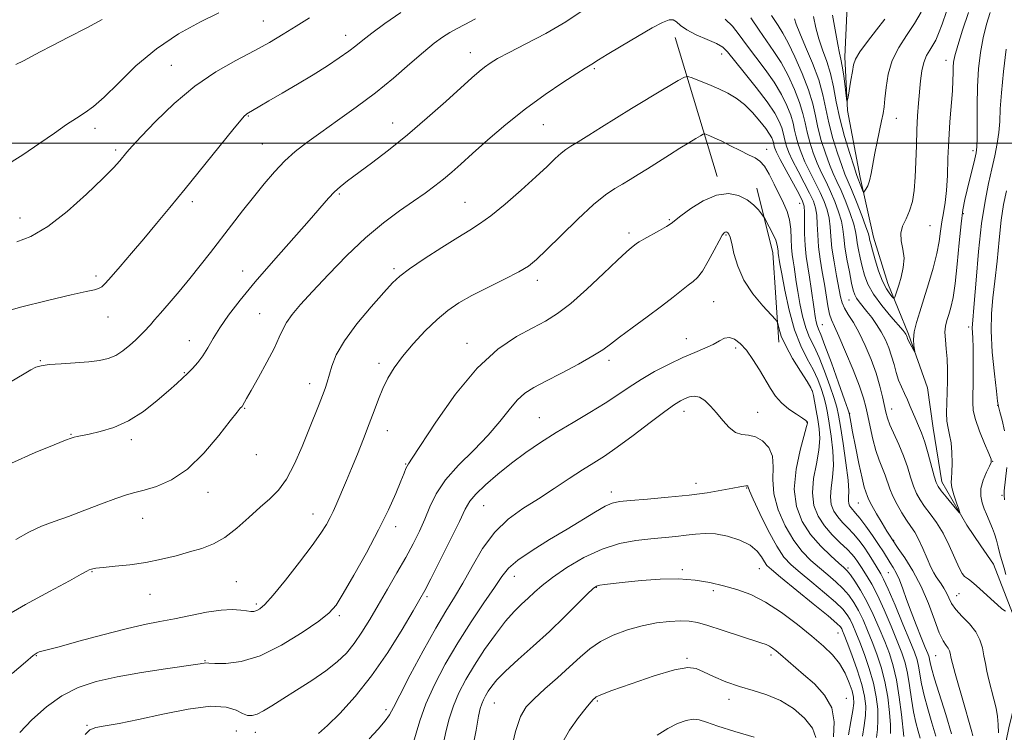
# Model space of a CAD drawing. Extents: x 2114800 to 2117700, y 324800 to 327700.
# Drawn here: x 2117117 to 2117382, y 325342 to 325533 of the extents above; entities that cross this region are included whole.
import ezdxf

# ---------------------------------------------------------------- set-up
doc = ezdxf.new("R2010")
doc.units = 0
doc.header["$MEASUREMENT"] = 0
for name, color, linetype, lineweight in [('DTM HARD BREAKLINE', 7, 'Continuous', 0), ('DTM SPOT ELEVATION', 2, 'Continuous', 13), ('GRID LINE', 7, 'Continuous', 0), ('INDEX CONTOUR', 41, 'Continuous', 13), ('INTERMEDIATE CONTOUR', 44, 'Continuous', 0)]:
    doc.layers.add(name, color=color, linetype=linetype, lineweight=lineweight)

msp = doc.modelspace()

# ---------------------------------------------------------------- linework, layer by layer
at = {"layer": 'DTM HARD BREAKLINE', "extrusion": (-0.03531144921766816, 0.116736966069727, 0.9925349274997749), "elevation": -35794.10722908085, "flags": 128}
msp.add_lwpolyline([(-2120857.216326096, 299345.4043779082), (-2120857.216326096, 299306.0474445926)], dxfattribs=at)
at = {"layer": 'DTM HARD BREAKLINE', "extrusion": (-0.07055103705716802, 0.06158210484620649, 0.995605441695087), "elevation": -128357.4832406759, "flags": 128}
msp.add_lwpolyline([(-1637524.982011515, 1375137.022915586), (-1637541.991014212, 1375119.93752044), (-1637552.214594091, 1375105.201367128)], dxfattribs=at)
at = {"layer": 'DTM HARD BREAKLINE'}
for points in [[(2117375.5, 325391.71, 972.58), (2117371.71, 325397.26, 972.1800000000001), (2117364.98, 325408.91, 971.46), (2117362.67, 325423.33, 971.0600000000001), (2117361.14, 325434.15, 970.4200000000001), (2117356.03, 325448.59, 969.78), (2117350.51, 325462.23, 967.22), (2117346.59, 325474.67, 967.38), (2117343.08, 325490.7, 965.54), (2117339.6, 325508.73, 964.09), (2117338.89, 325523.14, 963.45), (2117339.81, 325542.75, 961.89), (2117346.32, 325558.72, 960.37), (2117358.03, 325575.86, 960.21), (2117369.74, 325590.99, 956.85), (2117375.89, 325604.3, 956.4)], [(2117374.89, 325056.23, 998.57), (2117375.15, 325056.62, 998.52), (2117384.49, 325077.38, 995.83), (2117395.9, 325098.66, 993.98), (2117397.59, 325131.42, 991.28), (2117397.4, 325157.24, 990.01), (2117397.24, 325180.36, 987.08), (2117398.94, 325211.2, 985.89), (2117398.84, 325225.85, 984.35), (2117389.85, 325242.74, 982.77), (2117383.96, 325258.88, 981.5), (2117381.88, 325280.06, 979.38), (2117379.03, 325300.85, 978.1), (2117380.04, 325322.76, 976.1800000000001), (2117380.91, 325332.76, 975.86), (2117382.97, 325342.75, 975.22), (2117385.44, 325352.74, 974.34), (2117385.89, 325361.95, 973.86), (2117383.97, 325373.57, 973.82), (2117378.85, 325386.81, 972.94), (2117375.5, 325391.71, 972.58)]]:
    msp.add_polyline3d(points, dxfattribs=at)
at = {"layer": 'DTM SPOT ELEVATION'}
for p in [(2117182.67, 325532.78, 967.1), (2117204.78, 325528.96, 969.4), (2117238.28, 325524.33, 973.3000000000001), (2117305.85, 325523.97, 976.6), (2117366.09, 325522.24, 969.4), (2117157.96, 325520.9, 967.1), (2117271.62, 325519.99, 976.2), (2117178.66, 325507.24, 970.1), (2117352.79, 325506.65, 966.74), (2117137.43, 325503.93, 966.5), (2117217.47, 325505.39, 973.3000000000001), (2117257.96, 325504.94, 976.9), (2117182.41, 325499.71, 971.1), (2117143, 325498.15, 967.7), (2117317.92, 325498.3, 979.4), (2117373.38, 325497.96, 971.6), (2117203.12, 325486.34, 974.2), (2117163.63, 325484.24, 970.4), (2117236.92, 325484.1, 977.1), (2117326.82, 325483.77, 978.8000000000001), (2117370.73, 325480.97, 972.2), (2117117.3, 325479.81, 967.3000000000001), (2117291.78, 325479.42, 981.83), (2117361.81, 325477.77, 968.9), (2117280.91, 325475.8, 981.6), (2117306.96, 325475.32, 984.15), (2117137.7, 325464.27, 969.6), (2117177.1, 325465.58, 973.3000000000001), (2117217.8, 325466.26, 977.7), (2117256.35, 325463.08, 980.5), (2117303.65, 325457.33, 984.91), (2117340.02, 325457.81, 972.9), (2117181.68, 325454.09, 975.1), (2117140.97, 325453.26, 970.8000000000001), (2117332.87, 325451.16, 977.1), (2117372.17, 325450.54, 973.6), (2117162.82, 325446.85, 973.3000000000001), (2117237.39, 325446.16, 981.4), (2117296.38, 325447.37, 985.23), (2117309.57, 325444.88, 986.51), (2117122.77, 325441.47, 971.9), (2117213.8, 325440.77, 979.6), (2117275.57, 325441.58, 984.4), (2117161.49, 325438.25, 973.9), (2117195.17, 325435.27, 977.4), (2117330.11, 325433.48, 984.1), (2117177.7, 325428.69, 976.1), (2117295.73, 325427.83, 988.6), (2117315.47, 325427.63, 987.23), (2117340.27, 325427.31, 977.9), (2117351.48, 325428.53, 973.3000000000001), (2117379.98, 325429.49, 975.95), (2117256.85, 325426.12, 985.1), (2117328.76, 325424.87, 986.1), (2117131.04, 325421.72, 973.9), (2117215.98, 325422.63, 980.7), (2117147.23, 325420.24, 974.4), (2117180.79, 325416.2, 976.5), (2117378.62, 325414.42, 974.02), (2117220.9, 325413.7, 981.9), (2117298.94, 325408.53, 989.39), (2117167.84, 325406.06, 976.6), (2117276.23, 325406.19, 989.5), (2117312.54, 325407.24, 990.11), (2117342.55, 325403.21, 978.9), (2117381.14, 325405.25, 975.79), (2117241.86, 325402.5, 986.9), (2117150.3, 325399.12, 976.8000000000001), (2117196.01, 325400.23, 979.3000000000001), (2117218.25, 325396.82, 982.5), (2117352.02, 325393.21, 977.9), (2117136.64, 325384.74, 978.1), (2117295.23, 325385.27, 993.7), (2117316, 325385.6, 992.83), (2117339.81, 325385.76, 985.7), (2117175.47, 325382.05, 979.1), (2117250.15, 325383.49, 990.7), (2117350.65, 325384.45, 980.9), (2117272.18, 325380.5, 994.1), (2117303.56, 325379.68, 994.35), (2117152.22, 325378.64, 978.8000000000001), (2117226.68, 325377.99, 986.3000000000001), (2117368.94, 325378.33, 975.21), (2117369.59, 325378.86, 974.7), (2117180.8, 325376.09, 979.7), (2117203.15, 325372.93, 982.3000000000001), (2117337.06, 325368.3, 992.9), (2117121.71, 325362.17, 980.1), (2117296.56, 325361.47, 997.8000000000001), (2117319.06, 325362.37, 996.39), (2117363.35, 325362.16, 978.9), (2117167.05, 325360.78, 981.9), (2117307.77, 325350.43, 998.52), (2117339.33, 325350.68, 995.4), (2117215.64, 325347.69, 987.6), (2117244.79, 325349.41, 994.9), (2117272.4, 325349.94, 998.2), (2117135.28, 325343.39, 983.9), (2117175.43, 325341.89, 985.7), (2117180.58, 325341.59, 984.6)]:
    msp.add_point(p, dxfattribs=at)
at = {"layer": 'GRID LINE', "flags": 128}
msp.add_lwpolyline([(2115000, 325500), (2117500, 325500)], dxfattribs=at)
at = {"layer": 'INDEX CONTOUR', "flags": 128}
for points, elevation in [([(2117219.678, 325535.109), (2117215.362, 325532.123), (2117211.837, 325529.526), (2117209.389, 325527.632), (2117207.542, 325526.165), (2117205.625, 325524.703), (2117203.093, 325522.905), (2117199.897, 325520.767), (2117196.111, 325518.37), (2117191.891, 325515.83), (2117187.732, 325513.395), (2117184.207, 325511.35), (2117181.747, 325509.902), (2117178.263, 325507.817), (2117177.975, 325507.622), (2117177.609, 325507.274), (2117176.659, 325506.162), (2117174.54, 325503.574), (2117161.688, 325487.72), (2117157.599, 325482.707), (2117153.992, 325478.332), (2117150.607, 325474.286), (2117147.285, 325470.37), (2117144.256, 325466.842), (2117141.853, 325464.067), (2117140.287, 325462.298), (2117139.283, 325461.331), (2117138.447, 325460.849), (2117137.31, 325460.535), (2117135.124, 325460.087), (2117131.069, 325459.206), (2117124.746, 325457.704), (2117117.439, 325455.84), (2117110.853, 325453.982)], 970), ([(2117372.148, 325535.121), (2117370.533, 325530.36), (2117369.245, 325526.229), (2117368.486, 325523.48), (2117368.15, 325521.753), (2117368.05, 325520.416), (2117368.021, 325518.893), (2117367.967, 325516.851), (2117367.814, 325514.013), (2117367.153, 325505.692), (2117366.835, 325500.816), (2117366.634, 325495.925), (2117366.476, 325491.316), (2117366.247, 325487.273), (2117365.869, 325483.986), (2117365.412, 325481.256), (2117364.982, 325478.79), (2117364.636, 325476.301), (2117364.24, 325473.538), (2117363.612, 325470.26), (2117362.629, 325466.343), (2117361.418, 325462.135), (2117360.164, 325458.107), (2117359.04, 325454.633), (2117358.152, 325451.715), (2117357.595, 325449.262), (2117357.419, 325447.207), (2117357.494, 325445.59), (2117357.733, 325443.9), (2117357.681, 325443.841), (2117357.446, 325444.245), (2117356.507, 325445.973), (2117356.062, 325446.831), (2117355.791, 325447.412), (2117355.656, 325447.768), (2117355.506, 325448.23), (2117355.415, 325448.445), (2117355.307, 325448.654), (2117355.125, 325448.918), (2117354.595, 325449.555), (2117351.324, 325453.329), (2117348.871, 325456.312), (2117346.646, 325459.362), (2117345.12, 325462.063), (2117344.174, 325464.475), (2117343.543, 325466.783), (2117343.009, 325469.105), (2117342.565, 325471.312), (2117342.25, 325473.211), (2117342.062, 325474.725), (2117341.82, 325476.233), (2117341.304, 325478.227), (2117340.362, 325481.021), (2117339.154, 325484.215), (2117337.914, 325487.229), (2117336.818, 325489.666), (2117335.815, 325491.845), (2117334.796, 325494.276), (2117333.695, 325497.313), (2117332.613, 325500.729), (2117331.698, 325504.149), (2117331.011, 325507.335), (2117330.288, 325510.573), (2117329.184, 325514.288), (2117327.482, 325518.695), (2117325.495, 325523.193), (2117323.668, 325526.967), (2117322.285, 325529.521), (2117320.99, 325531.603), (2117319.265, 325534.277)], 970), ([(2117367.623, 325341.121), (2117366.066, 325346.356), (2117363.037, 325355.971), (2117362.233, 325358.772), (2117361.87, 325360.316), (2117361.718, 325361.15), (2117361.557, 325361.802), (2117361.218, 325362.737), (2117360.542, 325364.397), (2117359.438, 325367.071), (2117358.081, 325370.425), (2117356.715, 325373.967), (2117355.53, 325377.273), (2117354.513, 325380.174), (2117353.601, 325382.571), (2117352.733, 325384.414), (2117351.898, 325385.871), (2117351.087, 325387.166), (2117349.298, 325390.082), (2117348.016, 325392.047), (2117346.343, 325394.467), (2117344.534, 325396.975), (2117342.936, 325399.095), (2117341.807, 325400.484), (2117340.588, 325401.878), (2117340.221, 325402.439), (2117339.976, 325403.069), (2117339.886, 325403.793), (2117339.943, 325404.739), (2117339.979, 325406.407), (2117339.783, 325409.395), (2117339.224, 325413.985), (2117338.468, 325419.208), (2117337.76, 325423.777), (2117337.259, 325426.801), (2117336.782, 325428.966), (2117336.061, 325431.353), (2117334.91, 325434.735), (2117333.478, 325438.653), (2117331.993, 325442.34), (2117330.646, 325445.253), (2117329.468, 325447.734), (2117328.449, 325450.349), (2117327.583, 325453.493), (2117326.87, 325456.884), (2117326.31, 325460.073), (2117325.894, 325462.715), (2117325.304, 325466.676), (2117325.033, 325468.324), (2117324.793, 325470.011), (2117324.626, 325471.95), (2117324.543, 325474.278), (2117324.414, 325476.82), (2117324.075, 325479.324), (2117323.405, 325481.619), (2117322.442, 325483.854), (2117319.964, 325488.949), (2117318.624, 325491.592), (2117317.337, 325493.743), (2117316.134, 325495.106), (2117314.804, 325495.983), (2117313.074, 325496.827), (2117310.787, 325497.97), (2117308.244, 325499.27), (2117305.865, 325500.467), (2117303.988, 325501.353), (2117302.642, 325501.941), (2117301.776, 325502.293), (2117301.288, 325502.452), (2117300.872, 325502.371), (2117300.172, 325501.981), (2117298.9, 325501.225), (2117297.039, 325500.101), (2117294.64, 325498.62), (2117291.798, 325496.826), (2117285.917, 325493.077), (2117283.431, 325491.512), (2117281.246, 325490.175), (2117279.205, 325488.983), (2117277.113, 325487.778), (2117274.626, 325486.107), (2117271.365, 325483.445), (2117267.159, 325479.524), (2117262.681, 325475.116), (2117258.814, 325471.244), (2117256.129, 325468.652), (2117253.952, 325466.922), (2117251.297, 325465.349), (2117247.479, 325463.393), (2117243.018, 325461.179), (2117238.736, 325458.998), (2117235.239, 325457.03), (2117232.271, 325455.018), (2117229.365, 325452.589), (2117226.191, 325449.509), (2117222.985, 325446.055), (2117220.123, 325442.635), (2117217.888, 325439.561), (2117216.186, 325436.744), (2117214.83, 325433.995), (2117213.638, 325431.136), (2117212.458, 325428.012), (2117211.142, 325424.475), (2117209.597, 325420.475), (2117207.949, 325416.338), (2117206.375, 325412.481), (2117205.021, 325409.237), (2117202.162, 325402.549), (2117201.429, 325400.9), (2117200.648, 325399.275), (2117199.673, 325397.47), (2117198.186, 325395.109), (2117195.826, 325391.775), (2117192.434, 325387.298), (2117188.654, 325382.502), (2117185.33, 325378.457), (2117183.097, 325375.963), (2117181.759, 325374.749), (2117180.908, 325374.273), (2117180.176, 325374.081), (2117179.338, 325374.064), (2117178.208, 325374.2), (2117176.606, 325374.436), (2117174.364, 325374.585), (2117171.323, 325374.43), (2117167.434, 325373.832), (2117163.092, 325372.964), (2117158.807, 325372.077), (2117154.88, 325371.336), (2117150.794, 325370.546), (2117145.826, 325369.424), (2117139.601, 325367.812), (2117133.142, 325366.041), (2117127.821, 325364.565), (2117124.64, 325363.722), (2117122.505, 325363.206), (2117121.945, 325362.958), (2117120.876, 325362.176), (2117118.755, 325360.389), (2117115.224, 325357.346)], 980), ([(2117347.402, 325340.179), (2117347.663, 325342.322), (2117347.838, 325344.826), (2117347.756, 325347.777), (2117347.353, 325351.132), (2117346.588, 325354.813), (2117345.466, 325358.7), (2117344.17, 325362.479), (2117342.926, 325365.792), (2117341.91, 325368.374), (2117341.08, 325370.331), (2117340.342, 325371.862), (2117339.553, 325373.189), (2117338.373, 325374.632), (2117336.411, 325376.533), (2117333.462, 325379.09), (2117330.052, 325381.928), (2117326.894, 325384.527), (2117324.498, 325386.588), (2117322.577, 325388.681), (2117320.643, 325391.596), (2117318.372, 325395.794), (2117316.09, 325400.419), (2117314.287, 325404.284), (2117313.312, 325406.509), (2117312.965, 325407.43), (2117312.904, 325407.686), (2117312.839, 325407.805), (2117312.668, 325407.876), (2117312.342, 325407.874), (2117311.769, 325407.772), (2117310.694, 325407.546), (2117308.819, 325407.168), (2117305.911, 325406.628), (2117301.981, 325405.994), (2117297.102, 325405.348), (2117291.491, 325404.765), (2117285.935, 325404.276), (2117281.362, 325403.906), (2117278.393, 325403.621), (2117276.415, 325403.192), (2117274.502, 325402.337), (2117271.894, 325400.842), (2117264.311, 325396.219), (2117259.561, 325393.366), (2117254.882, 325390.484), (2117251.045, 325387.886), (2117248.545, 325385.72), (2117246.761, 325383.488), (2117244.793, 325380.524), (2117241.97, 325376.352), (2117238.527, 325371.231), (2117234.921, 325365.608), (2117231.564, 325359.89), (2117228.655, 325354.342), (2117226.346, 325349.19), (2117224.719, 325344.647), (2117222.756, 325338)], 990), ([(2117314.566, 325340.243), (2117309.406, 325341.797), (2117304.846, 325343.253), (2117301.779, 325344.324), (2117299.796, 325344.941), (2117298.16, 325345.09), (2117296.262, 325344.759), (2117293.997, 325343.932), (2117291.39, 325342.596), (2117288.473, 325340.771)], 1000)]:
    msp.add_lwpolyline(points, dxfattribs=dict(at, elevation=elevation))
at = {"layer": 'INTERMEDIATE CONTOUR', "flags": 128}
for points, elevation in [([(2117268.59, 325535.712), (2117263.924, 325532.586), (2117258.588, 325529.495), (2117253.264, 325526.681), (2117248.755, 325524.366), (2117245.641, 325522.69), (2117243.611, 325521.463), (2117242.131, 325520.407), (2117240.675, 325519.228), (2117238.752, 325517.544), (2117231.747, 325511.214), (2117226.742, 325506.77), (2117221.425, 325502.227), (2117216.312, 325498.108), (2117211.742, 325494.605), (2117205.306, 325489.808), (2117203.359, 325488.269), (2117201.797, 325486.852), (2117200.219, 325485.18), (2117195.003, 325479.203), (2117185.427, 325468.343), (2117180.503, 325462.64), (2117176.484, 325457.774), (2117173.376, 325453.739), (2117171.006, 325450.348), (2117169.198, 325447.433), (2117167.742, 325444.928), (2117166.424, 325442.787), (2117165.072, 325440.961), (2117163.696, 325439.397), (2117162.348, 325438.037), (2117161.014, 325436.778), (2117159.418, 325435.338), (2117157.218, 325433.386), (2117154.182, 325430.745), (2117150.509, 325427.849), (2117146.509, 325425.285), (2117142.501, 325423.501), (2117138.841, 325422.402), (2117135.892, 325421.758), (2117132.67, 325421.106), (2117131.867, 325420.914), (2117131.087, 325420.667), (2117129.577, 325420.093), (2117126.502, 325418.885), (2117121.362, 325416.812), (2117115.02, 325413.956)], 974), ([(2117239.741, 325533.375), (2117236.822, 325531.853), (2117234.633, 325530.739), (2117232.776, 325529.723), (2117230.874, 325528.506), (2117228.629, 325526.833), (2117225.761, 325524.464), (2117222.073, 325521.255), (2117217.685, 325517.472), (2117212.804, 325513.482), (2117207.666, 325509.609), (2117202.635, 325506.027), (2117198.112, 325502.869), (2117194.38, 325500.19), (2117191.257, 325497.736), (2117188.447, 325495.182), (2117185.695, 325492.266), (2117182.919, 325488.999), (2117180.073, 325485.461), (2117177.137, 325481.737), (2117174.178, 325477.941), (2117168.491, 325470.571), (2117165.753, 325467.05), (2117162.965, 325463.56), (2117160.096, 325460.098), (2117157.378, 325456.903), (2117155.103, 325454.278), (2117153.477, 325452.429), (2117152.344, 325451.162), (2117150.589, 325449.259), (2117149.598, 325448.24), (2117148.361, 325447.039), (2117146.797, 325445.621), (2117144.985, 325444.167), (2117143.044, 325442.919), (2117141.026, 325442.054), (2117138.707, 325441.508), (2117135.791, 325441.157), (2117132.155, 325440.891), (2117128.361, 325440.658), (2117125.142, 325440.423), (2117123.002, 325440.136), (2117121.562, 325439.702), (2117120.216, 325439.017), (2117118.427, 325437.975), (2117112.514, 325434.469)], 972), ([(2117170.737, 325535.05), (2117165.79, 325532.592), (2117159.944, 325529.35), (2117153.956, 325525.349), (2117148.481, 325520.735), (2117143.767, 325516.142), (2117139.96, 325512.328), (2117137.099, 325509.812), (2117134.781, 325508.169), (2117132.497, 325506.732), (2117129.807, 325504.949), (2117126.557, 325502.698), (2117122.662, 325499.966), (2117118.06, 325496.798), (2117112.765, 325493.474)], 966), ([(2117380.233, 325341.459), (2117380.128, 325343.696), (2117379.927, 325345.798), (2117379.558, 325348.013), (2117378.982, 325350.514), (2117377.639, 325355.698), (2117377.109, 325357.991), (2117376.682, 325360.103), (2117376.3, 325362.166), (2117375.876, 325364.286), (2117375.215, 325366.445), (2117374.091, 325368.6), (2117372.394, 325370.705), (2117370.461, 325372.708), (2117368.749, 325374.554), (2117367.587, 325376.207), (2117366.832, 325377.692), (2117366.219, 325379.048), (2117365.543, 325380.305), (2117364.819, 325381.446), (2117363.495, 325383.336), (2117362.846, 325384.406), (2117362.057, 325386.002), (2117361.045, 325388.327), (2117359.901, 325390.99), (2117358.756, 325393.459), (2117357.701, 325395.353), (2117356.666, 325396.918), (2117355.538, 325398.559), (2117354.255, 325400.57), (2117352.959, 325402.811), (2117351.835, 325405.037), (2117351.011, 325407.057), (2117349.739, 325410.728), (2117348.131, 325414.722), (2117347.265, 325417.292), (2117346.452, 325420.397), (2117345.727, 325423.673), (2117345.122, 325426.645), (2117344.611, 325429.046), (2117343.951, 325431.446), (2117342.847, 325434.624), (2117341.13, 325439.042), (2117339.142, 325443.891), (2117337.35, 325448.048), (2117336.114, 325450.717), (2117335.339, 325452.426), (2117334.821, 325454.029), (2117334.381, 325456.211), (2117333.437, 325462.07), (2117332.856, 325465.382), (2117332.288, 325468.766), (2117331.857, 325472.112), (2117331.639, 325475.303), (2117331.535, 325478.19), (2117331.398, 325480.621), (2117331.087, 325482.545), (2117330.48, 325484.339), (2117329.462, 325486.485), (2117327.995, 325489.295), (2117326.354, 325492.401), (2117324.893, 325495.265), (2117323.883, 325497.475), (2117323.267, 325499.12), (2117322.903, 325500.416), (2117322.394, 325502.739), (2117321.994, 325504.083), (2117321.306, 325505.765), (2117320.082, 325508.009), (2117318.046, 325511.047), (2117315.103, 325514.935), (2117311.864, 325519.007), (2117307.382, 325524.555), (2117306.11, 325525.789), (2117304.489, 325526.726), (2117301.963, 325527.845), (2117299.027, 325529.132), (2117296.433, 325530.447), (2117294.737, 325531.646), (2117293.687, 325532.588), (2117292.829, 325533.124), (2117291.721, 325533.114), (2117289.964, 325532.428), (2117287.167, 325530.942), (2117283.179, 325528.657), (2117278.804, 325526.079), (2117275.083, 325523.833), (2117272.787, 325522.398), (2117270.996, 325521.198), (2117269.169, 325520.093), (2117266.892, 325518.679), (2117263.177, 325516.29), (2117258.404, 325513.054), (2117253.132, 325509.197), (2117247.885, 325504.985), (2117243.038, 325500.827), (2117238.931, 325497.172), (2117235.778, 325494.342), (2117233.3, 325492.152), (2117231.095, 325490.291), (2117228.797, 325488.478), (2117226.181, 325486.543), (2117223.059, 325484.346), (2117219.296, 325481.738), (2117214.957, 325478.536), (2117210.16, 325474.551), (2117205.087, 325469.743), (2117200.174, 325464.687), (2117195.918, 325460.108), (2117192.701, 325456.559), (2117190.438, 325453.893), (2117188.926, 325451.788), (2117187.918, 325449.9), (2117186.99, 325447.773), (2117185.673, 325444.926), (2117183.673, 325441.111), (2117181.396, 325437), (2117179.42, 325433.497), (2117178.184, 325431.282), (2117177.131, 325429.346), (2117176.994, 325429.171), (2117176.491, 325428.672), (2117175.63, 325427.643), (2117173.802, 325425.304), (2117170.726, 325421.338), (2117166.742, 325416.625), (2117162.343, 325412.343), (2117157.995, 325409.406), (2117154.023, 325407.652), (2117150.719, 325406.654), (2117148.203, 325406.004), (2117145.906, 325405.368), (2117143.082, 325404.435), (2117139.222, 325402.997), (2117134.758, 325401.281), (2117130.353, 325399.622), (2117126.508, 325398.246), (2117123.068, 325396.945), (2117119.711, 325395.401), (2117116.198, 325393.387)], 976), ([(2117139.391, 325533.195), (2117135.235, 325530.957), (2117130.357, 325528.433), (2117125.889, 325526.146), (2117122.702, 325524.498), (2117118.255, 325522.148), (2117116.213, 325521.111)], 964), ([(2117195.069, 325533.662), (2117191.519, 325531.42), (2117188.049, 325529.256), (2117184.392, 325527.073), (2117180.227, 325524.76), (2117175.337, 325522.183), (2117169.919, 325519.106), (2117164.267, 325515.269), (2117158.719, 325510.601), (2117153.75, 325505.801), (2117149.882, 325501.759), (2117147.449, 325499.118), (2117146.056, 325497.535), (2117144.106, 325495.194), (2117142.434, 325493.374), (2117139.576, 325490.481), (2117135.224, 325486.299), (2117129.999, 325481.638), (2117124.75, 325477.565), (2117120.193, 325474.902), (2117116.505, 325473.475)], 968), ([(2117382.06, 325374.094), (2117381.661, 325374.357), (2117381.028, 325374.834), (2117379.902, 325375.803), (2117378.147, 325377.411), (2117376.114, 325379.297), (2117374.276, 325380.974), (2117372.996, 325382.07), (2117372.174, 325382.693), (2117371.603, 325383.067), (2117371.085, 325383.451), (2117370.469, 325384.23), (2117369.618, 325385.826), (2117366.961, 325391.781), (2117365.305, 325395.096), (2117363.563, 325397.945), (2117361.872, 325400.313), (2117360.374, 325402.301), (2117359.172, 325404.038), (2117358.207, 325405.759), (2117357.381, 325407.726), (2117356.591, 325410.135), (2117355.733, 325412.91), (2117354.698, 325415.912), (2117353.437, 325418.975), (2117351.059, 325424.265), (2117350.365, 325426.07), (2117349.93, 325427.617), (2117349.042, 325431.734), (2117348.317, 325434.673), (2117347.302, 325438.09), (2117345.964, 325441.836), (2117344.41, 325445.589), (2117342.783, 325448.981), (2117341.225, 325451.73), (2117339.865, 325453.889), (2117338.835, 325455.595), (2117338.202, 325457.046), (2117337.788, 325458.673), (2117336.722, 325464.252), (2117336.028, 325468.065), (2117335.463, 325471.779), (2117335.156, 325474.903), (2117334.969, 325477.512), (2117334.701, 325479.823), (2117334.179, 325482.037), (2117333.372, 325484.298), (2117332.279, 325486.733), (2117330.936, 325489.418), (2117329.508, 325492.216), (2117328.194, 325494.936), (2117327.154, 325497.421), (2117326.382, 325499.656), (2117325.835, 325501.661), (2117325.441, 325503.49), (2117325.026, 325505.351), (2117324.392, 325507.485), (2117323.365, 325510.075), (2117321.886, 325513.07), (2117319.92, 325516.353), (2117317.497, 325519.797), (2117312.5, 325526.37), (2117310.517, 325529.114), (2117308.736, 325531.419), (2117306.821, 325533.301)], 974), ([(2117377.957, 325535.095), (2117376.988, 325531.931), (2117376.102, 325528.296), (2117375.389, 325524.317), (2117374.873, 325519.976), (2117374.565, 325515.217), (2117374.452, 325510.113), (2117374.456, 325505.267), (2117374.48, 325501.41), (2117374.434, 325499.001), (2117374.25, 325497.407), (2117373.871, 325495.722), (2117371.815, 325487.421), (2117371.198, 325484.821), (2117370.665, 325482.012), (2117370.169, 325478.258), (2117369.666, 325473.131), (2117369.14, 325467.428), (2117368.584, 325462.248), (2117367.994, 325458.435), (2117367.399, 325455.803), (2117366.834, 325453.903), (2117366.339, 325452.327), (2117365.981, 325450.807), (2117365.833, 325449.109), (2117365.931, 325447.052), (2117366.168, 325444.646), (2117366.402, 325441.953), (2117366.521, 325439.041), (2117366.526, 325436.022), (2117366.452, 325433.014), (2117366.342, 325430.135), (2117366.282, 325427.502), (2117366.375, 325425.229), (2117366.679, 325423.349), (2117367.09, 325421.548), (2117367.466, 325419.431), (2117367.69, 325416.762), (2117367.758, 325413.944), (2117367.693, 325411.541), (2117367.545, 325409.927), (2117367.469, 325408.719), (2117367.644, 325407.343), (2117368.18, 325405.415), (2117368.891, 325403.302), (2117369.522, 325401.553), (2117369.84, 325400.627), (2117369.706, 325400.59), (2117369.005, 325401.409), (2117366.176, 325404.844), (2117364.825, 325406.507), (2117363.973, 325407.644), (2117363.441, 325408.724), (2117362.927, 325410.416), (2117361.313, 325416.462), (2117360.393, 325419.613), (2117359.537, 325422.069), (2117358.748, 325423.98), (2117357.999, 325425.672), (2117356.526, 325429.187), (2117355.749, 325430.953), (2117354.928, 325432.669), (2117354.112, 325434.407), (2117353.368, 325436.265), (2117352.734, 325438.312), (2117352.146, 325440.495), (2117351.509, 325442.733), (2117350.743, 325444.954), (2117349.822, 325447.13), (2117348.731, 325449.233), (2117347.477, 325451.241), (2117346.154, 325453.1), (2117344.874, 325454.747), (2117342.793, 325457.311), (2117342.076, 325458.292), (2117341.59, 325459.195), (2117341.203, 325460.402), (2117340.755, 325462.361), (2117340.14, 325465.331), (2117339.475, 325468.807), (2117338.937, 325472.097), (2117338.633, 325474.696), (2117338.398, 325476.858), (2117338.002, 325479.025), (2117337.27, 325481.529), (2117336.263, 325484.257), (2117335.097, 325486.983), (2117333.877, 325489.542), (2117332.661, 325492.031), (2117331.495, 325494.606), (2117330.424, 325497.367), (2117329.498, 325500.193), (2117328.766, 325502.905), (2117328.226, 325505.413), (2117327.657, 325507.962), (2117326.788, 325510.886), (2117325.424, 325514.385), (2117323.691, 325518.131), (2117321.794, 325521.66), (2117319.891, 325524.659), (2117315.883, 325530.323), (2117313.652, 325533.673)], 972), ([(2117366.282, 325535.413), (2117365.07, 325531.927), (2117364.136, 325529.412), (2117363.364, 325527.663), (2117362.596, 325526.3), (2117361.727, 325524.983), (2117360.851, 325523.503), (2117360.112, 325521.688), (2117359.613, 325519.412), (2117359.288, 325516.752), (2117358.757, 325510.732), (2117358.49, 325507.357), (2117358.276, 325503.571), (2117358.139, 325499.325), (2117358.024, 325494.935), (2117357.855, 325490.807), (2117357.557, 325487.264), (2117357.07, 325484.288), (2117356.337, 325481.779), (2117355.369, 325479.621), (2117354.456, 325477.662), (2117353.957, 325475.736), (2117354.093, 325473.699), (2117354.539, 325471.494), (2117354.83, 325469.086), (2117354.626, 325466.494), (2117354.071, 325463.961), (2117353.43, 325461.787), (2117352.923, 325460.201), (2117352.353, 325458.529), (2117352.22, 325458.231), (2117352.044, 325458.266), (2117351.671, 325458.666), (2117350.996, 325459.479), (2117350.086, 325460.837), (2117349.054, 325462.89), (2117348.01, 325465.658), (2117347.066, 325468.64), (2117346.33, 325471.205), (2117345.879, 325472.879), (2117345.655, 325473.816), (2117345.491, 325474.754), (2117345.244, 325475.608), (2117344.605, 325477.429), (2117343.454, 325480.513), (2117342.045, 325484.175), (2117340.731, 325487.478), (2117338.969, 325491.661), (2117338.097, 325493.946), (2117336.965, 325497.259), (2117335.729, 325501.265), (2117334.629, 325505.395), (2117333.015, 325512.98), (2117331.899, 325516.999), (2117330.248, 325521.473), (2117328.4, 325525.884), (2117326.831, 325529.538), (2117325.893, 325531.937), (2117325.444, 325533.361)], 968), ([(2117359.411, 325535.232), (2117357.604, 325532.101), (2117355.497, 325528.951), (2117353.395, 325525.705), (2117351.668, 325522.239), (2117350.587, 325518.527), (2117350.016, 325514.929), (2117349.718, 325511.904), (2117349.483, 325509.729), (2117349.208, 325507.971), (2117348.815, 325506.016), (2117347.615, 325500.366), (2117346.993, 325497.236), (2117346.011, 325491.852), (2117345.556, 325489.871), (2117345.066, 325488.477), (2117344.6, 325487.584), (2117344.239, 325487.065), (2117344.032, 325486.826), (2117343.897, 325486.892), (2117343.717, 325487.32), (2117342.452, 325490.561), (2117342.092, 325491.557), (2117341.399, 325493.616), (2117340.236, 325497.205), (2117338.844, 325501.801), (2117337.561, 325506.64), (2117336.623, 325511.09), (2117335.882, 325515.08), (2117335.09, 325518.675), (2117334.075, 325521.95), (2117332.955, 325525.019), (2117331.927, 325528.005), (2117331.13, 325531.003), (2117330.473, 325533.997)], 966), ([(2117349.691, 325533.285), (2117347.45, 325530.464), (2117344.999, 325527.336), (2117342.962, 325524.555), (2117341.793, 325522.567), (2117341.26, 325520.987), (2117340.96, 325519.224), (2117340.578, 325516.891), (2117339.786, 325512.361), (2117339.577, 325511.303), (2117339.445, 325511.385), (2117339.278, 325512.678), (2117338.993, 325515.109), (2117338.626, 325518.036), (2117338.244, 325520.678), (2117337.89, 325522.524), (2117337.508, 325524.166), (2117337.024, 325526.472), (2117335.584, 325534.393)], 964), ([(2117382.289, 325525.285), (2117381.577, 325519.243), (2117381.007, 325513.539), (2117380.702, 325509.159), (2117380.533, 325505.808), (2117380.309, 325502.876), (2117379.877, 325499.845), (2117379.241, 325496.58), (2117378.446, 325493.042), (2117377.539, 325489.115), (2117376.589, 325484.378), (2117375.672, 325478.331), (2117374.854, 325470.827), (2117374.176, 325463.123), (2117373.67, 325456.826), (2117373.206, 325451.301), (2117373.18, 325450.349), (2117373.326, 325447.598), (2117373.398, 325444.946), (2117373.415, 325441.16), (2117373.382, 325436.912), (2117373.281, 325430.293), (2117373.444, 325428.054), (2117374.026, 325425.625), (2117375.137, 325422.508), (2117376.467, 325419.227), (2117377.607, 325416.555), (2117378.219, 325415.014), (2117378.279, 325414.117), (2117377.838, 325413.125), (2117376.999, 325411.481), (2117376.085, 325409.36), (2117375.469, 325407.12), (2117375.424, 325405.055), (2117375.81, 325403.219), (2117376.385, 325401.603), (2117376.952, 325400.182), (2117378.571, 325396.319), (2117379.118, 325394.888), (2117379.647, 325393.258), (2117380.143, 325391.414), (2117380.593, 325389.574), (2117380.991, 325388.016), (2117381.341, 325386.876), (2117381.712, 325385.725), (2117382.184, 325383.99)], 974), ([(2117373.276, 325340.589), (2117373.02, 325341.711), (2117372.356, 325344.164), (2117371.179, 325348.309), (2117368.581, 325357.408), (2117367.856, 325360.052), (2117367.517, 325361.42), (2117367.237, 325362.82), (2117367.032, 325363.49), (2117366.684, 325364.159), (2117366.13, 325364.898), (2117365.344, 325366.119), (2117364.305, 325368.321), (2117362.993, 325371.814), (2117361.375, 325376.158), (2117359.429, 325380.724), (2117357.194, 325384.943), (2117355.01, 325388.471), (2117353.289, 325391.02), (2117351.535, 325393.577), (2117351.084, 325394.275), (2117350.236, 325395.643), (2117348.922, 325397.814), (2117347.436, 325400.324), (2117346.164, 325402.555), (2117345.393, 325404.042), (2117345.004, 325404.937), (2117344.528, 325406.211), (2117344.145, 325407.477), (2117343.55, 325409.923), (2117342.713, 325413.842), (2117341.798, 325418.371), (2117341.018, 325422.36), (2117340.531, 325424.927), (2117340.187, 325426.905), (2117340.092, 325427.344), (2117339.742, 325428.407), (2117338.845, 325430.968), (2117337.242, 325435.501), (2117335.32, 325440.882), (2117333.599, 325445.59), (2117332.476, 325448.487), (2117331.851, 325449.992), (2117331.498, 325450.908), (2117331.223, 325451.935), (2117330.955, 325453.346), (2117330.657, 325455.312), (2117329.882, 325460.894), (2117329.43, 325463.915), (2117328.962, 325466.732), (2117328.545, 325469.494), (2117328.249, 325472.445), (2117328.123, 325475.702), (2117328.101, 325478.869), (2117328.097, 325481.418), (2117327.995, 325483.052), (2117327.589, 325484.38), (2117326.645, 325486.236), (2117323.2, 325492.586), (2117321.592, 325495.595), (2117320.613, 325497.529), (2117320.151, 325498.584), (2117319.972, 325499.171), (2117319.762, 325500.128), (2117319.598, 325500.681), (2117319.304, 325501.386), (2117318.73, 325502.395), (2117317.702, 325503.877), (2117316.113, 325505.909), (2117314.12, 325508.191), (2117311.946, 325510.328), (2117309.757, 325512.025), (2117307.496, 325513.371), (2117305.049, 325514.555), (2117302.395, 325515.71), (2117299.878, 325516.747), (2117297.933, 325517.526), (2117296.785, 325517.9), (2117295.807, 325517.71), (2117294.162, 325516.792), (2117287.735, 325512.979), (2117284.328, 325510.934), (2117281.653, 325509.296), (2117273.559, 325504.238), (2117270.157, 325502.136), (2117267.237, 325500.354), (2117265.271, 325499.169), (2117263.938, 325498.297), (2117262.717, 325497.313), (2117261.136, 325495.843), (2117258.929, 325493.732), (2117255.878, 325490.876), (2117251.926, 325487.304), (2117247.651, 325483.581), (2117243.79, 325480.409), (2117240.816, 325478.242), (2117238.142, 325476.569), (2117234.921, 325474.634), (2117230.615, 325471.921), (2117225.948, 325468.868), (2117221.957, 325466.153), (2117219.332, 325464.194), (2117217.383, 325462.382), (2117215.074, 325459.846), (2117211.696, 325456), (2117207.857, 325451.389), (2117204.49, 325446.839), (2117202.3, 325443.019), (2117201.08, 325439.975), (2117199.846, 325435.717), (2117199.282, 325434.023), (2117198.583, 325432.144), (2117197.653, 325429.756), (2117194.94, 325422.906), (2117193.125, 325418.374), (2117191.089, 325413.707), (2117188.943, 325409.637), (2117186.754, 325406.663), (2117184.423, 325404.36), (2117181.807, 325402.068), (2117178.823, 325399.325), (2117175.615, 325396.449), (2117172.388, 325393.951), (2117169.281, 325392.204), (2117166.174, 325391.015), (2117162.882, 325390.05), (2117159.265, 325389.053), (2117155.337, 325388.072), (2117151.155, 325387.231), (2117146.852, 325386.624), (2117142.856, 325386.211), (2117139.678, 325385.917), (2117137.669, 325385.679), (2117136.559, 325385.456), (2117135.921, 325385.218), (2117135.256, 325384.866), (2117133.764, 325384.038), (2117130.57, 325382.304), (2117125.2, 325379.423), (2117118.774, 325375.911), (2117112.816, 325372.473)], 978), ([(2117363.388, 325340.545), (2117362.339, 325344.098), (2117361.199, 325347.881), (2117360.206, 325351.497), (2117359.533, 325354.62), (2117358.751, 325359.314), (2117358.332, 325361.069), (2117357.625, 325363.109), (2117356.393, 325366.175), (2117354.526, 325370.681), (2117352.41, 325375.712), (2117350.552, 325380.025), (2117349.323, 325382.708), (2117348.556, 325384.184), (2117346.363, 325387.866), (2117345.312, 325389.53), (2117344.08, 325391.339), (2117342.706, 325393.181), (2117341.241, 325394.934), (2117339.744, 325396.511), (2117338.304, 325397.983), (2117337.02, 325399.458), (2117335.986, 325401.038), (2117335.298, 325402.81), (2117335.043, 325404.854), (2117335.245, 325407.251), (2117335.635, 325410.082), (2117335.869, 325413.426), (2117335.7, 325417.267), (2117335.243, 325421.196), (2117334.704, 325424.714), (2117334.24, 325427.462), (2117333.797, 325429.676), (2117333.276, 325431.738), (2117332.578, 325433.97), (2117331.636, 325436.423), (2117330.387, 325439.091), (2117328.815, 325442.018), (2117327.084, 325445.477), (2117325.4, 325449.789), (2117323.944, 325455.049), (2117322.784, 325460.421), (2117321.963, 325464.837), (2117321.492, 325467.517), (2117321.036, 325470.364), (2117320.99, 325470.903), (2117320.949, 325471.584), (2117320.786, 325472.527), (2117320.347, 325473.864), (2117319.552, 325475.633), (2117318.61, 325477.49), (2117317.339, 325479.86), (2117317.012, 325480.379), (2117316.549, 325480.997), (2117315.711, 325482.044), (2117314.425, 325483.378), (2117312.659, 325484.744), (2117310.391, 325485.869), (2117307.641, 325486.41), (2117304.437, 325486.008), (2117300.898, 325484.485), (2117297.509, 325482.386), (2117294.848, 325480.44), (2117292.249, 325478.373), (2117291.049, 325477.582), (2117289.146, 325476.496), (2117284.947, 325474.19), (2117283.683, 325473.447), (2117282.94, 325472.948), (2117282.377, 325472.525), (2117281.636, 325471.951), (2117280.273, 325470.783), (2117277.824, 325468.521), (2117274.047, 325464.912), (2117269.578, 325460.697), (2117265.272, 325456.864), (2117261.732, 325454.131), (2117258.548, 325452.151), (2117255.057, 325450.305), (2117250.742, 325447.98), (2117245.688, 325444.566), (2117240.12, 325439.46), (2117234.355, 325432.455), (2117229.061, 325424.961), (2117222.668, 325415.265), (2117221.656, 325413.757), (2117221.293, 325413.146), (2117220.994, 325412.448), (2117220.506, 325411.197), (2117219.656, 325409.063), (2117218.285, 325405.785), (2117216.311, 325401.393), (2117213.666, 325395.993), (2117210.398, 325389.838), (2117207.025, 325383.795), (2117204.182, 325378.881), (2117202.22, 325375.758), (2117200.368, 325373.658), (2117197.57, 325371.456), (2117193.099, 325368.367), (2117187.543, 325364.964), (2117181.818, 325362.158), (2117176.727, 325360.623), (2117172.61, 325360.097), (2117169.695, 325360.076), (2117168.087, 325360.139), (2117167.119, 325360.198), (2117166.834, 325360.161), (2117166.178, 325360.025), (2117165.76, 325359.953), (2117156.423, 325358.616), (2117149.936, 325357.614), (2117143.387, 325356.463), (2117137.761, 325355.206), (2117132.954, 325353.614), (2117128.588, 325351.391), (2117124.391, 325348.373), (2117120.529, 325344.92), (2117117.275, 325341.522)], 982), ([(2117382.328, 325487.182), (2117381.587, 325483.5), (2117380.936, 325479.235), (2117380.356, 325473.961), (2117379.814, 325468.233), (2117379.27, 325462.859), (2117378.722, 325458.369), (2117378.313, 325454.194), (2117378.22, 325449.49), (2117378.549, 325443.764), (2117379.113, 325437.928), (2117379.653, 325433.246), (2117379.986, 325430.573), (2117380.233, 325429.13), (2117380.587, 325427.724), (2117381.178, 325425.455), (2117381.853, 325422.593)], 976), ([(2117359.155, 325339.966), (2117358.612, 325341.841), (2117357.989, 325344.153), (2117357.375, 325347.023), (2117356.832, 325350.469), (2117356.324, 325354.112), (2117355.784, 325357.476), (2117355.139, 325360.266), (2117354.264, 325362.925), (2117353.026, 325366.079), (2117351.36, 325370.122), (2117349.478, 325374.51), (2117347.663, 325378.467), (2117346.146, 325381.396), (2117344.946, 325383.412), (2117343.366, 325385.851), (2117342.338, 325387.492), (2117341.738, 325388.353), (2117340.868, 325389.406), (2117339.547, 325390.773), (2117337.682, 325392.539), (2117335.534, 325394.654), (2117333.452, 325397.036), (2117331.751, 325399.636), (2117330.617, 325402.552), (2117330.2, 325405.915), (2117330.547, 325409.764), (2117331.29, 325413.757), (2117331.955, 325417.458), (2117332.177, 325420.548), (2117332.017, 325423.187), (2117331.648, 325425.653), (2117331.221, 325428.123), (2117330.493, 325432.125), (2117330.246, 325433.204), (2117329.794, 325434.194), (2117328.781, 325435.841), (2117327.011, 325438.645), (2117324.905, 325442.101), (2117323.041, 325445.454), (2117321.859, 325448.095), (2117321.26, 325449.968), (2117321.005, 325451.165), (2117320.827, 325451.855), (2117320.335, 325452.555), (2117316.908, 325456.22), (2117314.246, 325459.418), (2117311.815, 325463.095), (2117310.148, 325466.868), (2117309.141, 325470.32), (2117308.528, 325473.018), (2117308.086, 325474.665), (2117307.742, 325475.484), (2117307.468, 325475.834), (2117307.232, 325476.013), (2117307.012, 325476.088), (2117306.784, 325476.066), (2117306.501, 325475.888), (2117306.014, 325475.237), (2117305.148, 325473.733), (2117303.806, 325471.19), (2117302.21, 325468.205), (2117300.658, 325465.57), (2117299.359, 325463.857), (2117298.159, 325462.759), (2117296.812, 325461.749), (2117295.085, 325460.379), (2117292.781, 325458.527), (2117289.714, 325456.148), (2117285.856, 325453.287), (2117281.811, 325450.336), (2117278.345, 325447.777), (2117275.93, 325445.924), (2117273.887, 325444.425), (2117271.243, 325442.762), (2117267.347, 325440.576), (2117262.819, 325438.156), (2117258.598, 325435.949), (2117255.389, 325434.246), (2117252.978, 325432.712), (2117250.914, 325430.853), (2117248.778, 325428.29), (2117246.272, 325425.085), (2117243.123, 325421.413), (2117239.227, 325417.452), (2117235.144, 325413.394), (2117231.601, 325409.432), (2117229.122, 325405.717), (2117227.439, 325402.229), (2117226.079, 325398.901), (2117224.637, 325395.646), (2117222.96, 325392.272), (2117220.96, 325388.564), (2117218.601, 325384.399), (2117216.057, 325380.018), (2117213.556, 325375.757), (2117211.271, 325371.889), (2117209.155, 325368.464), (2117207.108, 325365.474), (2117204.997, 325362.875), (2117202.564, 325360.476), (2117199.519, 325358.053), (2117195.722, 325355.459), (2117191.641, 325352.872), (2117187.892, 325350.551), (2117184.954, 325348.706), (2117182.753, 325347.358), (2117181.078, 325346.48), (2117179.718, 325346.052), (2117178.461, 325346.085), (2117177.097, 325346.596), (2117175.351, 325347.505), (2117172.687, 325348.347), (2117168.508, 325348.568), (2117162.518, 325347.792), (2117155.648, 325346.407), (2117149.129, 325344.983), (2117143.96, 325343.967), (2117140.203, 325343.309), (2117137.683, 325342.831), (2117136.117, 325342.263), (2117134.798, 325340.967)], 984), ([(2117354.779, 325340.425), (2117354.133, 325346.317), (2117353.551, 325351.01), (2117352.817, 325355.639), (2117351.944, 325359.462), (2117350.903, 325362.741), (2117349.66, 325365.984), (2117348.197, 325369.558), (2117346.574, 325373.268), (2117344.868, 325376.775), (2117343.173, 325379.787), (2117341.633, 325382.189), (2117340.411, 325383.912), (2117339.557, 325384.989), (2117338.691, 325385.855), (2117337.324, 325387.047), (2117335.132, 325388.982), (2117332.439, 325391.606), (2117329.737, 325394.742), (2117327.473, 325398.272), (2117325.932, 325402.298), (2117325.357, 325406.976), (2117325.849, 325412.277), (2117326.946, 325417.433), (2117328.665, 325423.767), (2117328.883, 325424.679), (2117328.897, 325424.911), (2117328.829, 325425.063), (2117328.48, 325425.375), (2117327.572, 325426.005), (2117325.947, 325427.059), (2117323.926, 325428.471), (2117321.944, 325430.127), (2117320.328, 325431.949), (2117318.949, 325433.997), (2117315.969, 325439.065), (2117314.244, 325441.822), (2117312.502, 325444.276), (2117310.846, 325446.126), (2117309.307, 325447.294), (2117307.899, 325447.756), (2117306.595, 325447.533), (2117305.213, 325446.823), (2117303.529, 325445.874), (2117301.357, 325444.861), (2117298.655, 325443.717), (2117295.416, 325442.306), (2117291.696, 325440.544), (2117287.819, 325438.542), (2117284.168, 325436.458), (2117280.985, 325434.406), (2117277.932, 325432.31), (2117274.529, 325430.049), (2117270.441, 325427.543), (2117265.929, 325424.873), (2117261.398, 325422.16), (2117257.169, 325419.487), (2117253.206, 325416.79), (2117249.387, 325413.967), (2117245.672, 325410.984), (2117242.349, 325408.095), (2117239.789, 325405.619), (2117238.178, 325403.668), (2117236.953, 325401.516), (2117235.371, 325398.224), (2117232.928, 325393.252), (2117230.115, 325387.636), (2117227.667, 325382.809), (2117226.064, 325379.716), (2117224.753, 325377.347), (2117222.924, 325374.205), (2117219.973, 325369.219), (2117216.113, 325363.03), (2117211.764, 325356.703), (2117207.342, 325351.149), (2117203.253, 325346.654), (2117199.898, 325343.348), (2117197.478, 325341.25)], 986), ([(2117351.23, 325341.254), (2117351.204, 325343.543), (2117350.957, 325346.921), (2117350.46, 325350.99), (2117349.707, 325355.19), (2117348.706, 325359.07), (2117347.537, 325362.609), (2117346.293, 325365.888), (2117345.054, 325368.966), (2117343.827, 325371.8), (2117342.605, 325374.319), (2117341.363, 325376.488), (2117340.003, 325378.41), (2117338.411, 325380.223), (2117336.509, 325382.039), (2117334.371, 325383.891), (2117332.108, 325385.787), (2117329.815, 325387.785), (2117327.508, 325390.143), (2117325.19, 325393.169), (2117322.923, 325397.035), (2117321.016, 325401.376), (2117319.839, 325405.691), (2117319.582, 325409.565), (2117319.716, 325412.925), (2117319.529, 325415.788), (2117318.495, 325418.145), (2117316.822, 325419.918), (2117314.9, 325421.009), (2117313.046, 325421.431), (2117311.284, 325421.639), (2117309.562, 325422.202), (2117307.842, 325423.525), (2117306.135, 325425.391), (2117304.464, 325427.419), (2117302.849, 325429.268), (2117301.304, 325430.736), (2117299.839, 325431.658), (2117298.463, 325431.936), (2117297.179, 325431.736), (2117295.989, 325431.292), (2117294.803, 325430.727), (2117293.172, 325429.722), (2117290.547, 325427.847), (2117286.627, 325424.878), (2117282.069, 325421.398), (2117277.769, 325418.196), (2117274.37, 325415.834), (2117271.489, 325413.986), (2117268.488, 325412.1), (2117264.886, 325409.759), (2117260.82, 325407.095), (2117256.581, 325404.371), (2117252.43, 325401.738), (2117248.493, 325398.878), (2117244.865, 325395.361), (2117241.62, 325390.941), (2117238.757, 325386.132), (2117236.252, 325381.633), (2117234.021, 325377.87), (2117231.736, 325374.159), (2117229.004, 325369.544), (2117225.626, 325363.466), (2117222.154, 325356.981), (2117219.338, 325351.548), (2117217.669, 325348.198), (2117216.631, 325346.253), (2117215.454, 325344.609), (2117213.559, 325342.407), (2117211.138, 325339.769)], 988), ([(2117382.417, 325412.752), (2117381.752, 325406.459), (2117381.699, 325405.303), (2117381.853, 325404.082)], 976), ([(2117343.66, 325340.543), (2117344.096, 325343.391), (2117344.47, 325346.109), (2117344.556, 325348.633), (2117344.246, 325351.274), (2117343.47, 325354.438), (2117342.227, 325358.33), (2117340.803, 325362.349), (2117339.56, 325365.696), (2117338.766, 325367.782), (2117338.333, 325368.863), (2117338.078, 325369.405), (2117337.743, 325369.891), (2117336.742, 325370.854), (2117334.411, 325372.843), (2117330.414, 325376.14), (2117321.679, 325383.268), (2117319.228, 325385.294), (2117318.015, 325386.442), (2117317.341, 325387.403), (2117316.576, 325388.712), (2117315.376, 325390.277), (2117313.464, 325391.857), (2117310.696, 325393.228), (2117307.447, 325394.272), (2117304.224, 325394.89), (2117301.404, 325395.035), (2117298.848, 325394.851), (2117296.29, 325394.532), (2117293.496, 325394.229), (2117286.813, 325393.603), (2117282.809, 325393.143), (2117278.41, 325392.313), (2117273.706, 325390.833), (2117268.848, 325388.553), (2117264.251, 325385.846), (2117260.388, 325383.215), (2117257.583, 325381.046), (2117255.549, 325379.262), (2117253.848, 325377.664), (2117252.095, 325376.037), (2117250.112, 325374.066), (2117247.776, 325371.415), (2117245.036, 325367.88), (2117242.14, 325363.799), (2117239.406, 325359.643), (2117237.093, 325355.782), (2117235.22, 325352.179), (2117233.748, 325348.688), (2117232.624, 325345.2), (2117231.754, 325341.707), (2117230.321, 325334.785)], 992), ([(2117339.918, 325340.907), (2117340.528, 325344.459), (2117341.104, 325347.391), (2117341.374, 325349.438), (2117341.291, 325351.01), (2117340.863, 325352.69), (2117340.094, 325354.907), (2117338.977, 325357.473), (2117337.498, 325360.046), (2117335.621, 325362.395), (2117333.209, 325364.729), (2117330.102, 325367.373), (2117326.236, 325370.503), (2117321.939, 325373.738), (2117317.639, 325376.556), (2117313.663, 325378.57), (2117309.95, 325379.936), (2117306.338, 325380.944), (2117302.661, 325381.816), (2117298.713, 325382.483), (2117294.279, 325382.808), (2117289.294, 325382.711), (2117284.277, 325382.337), (2117279.894, 325381.893), (2117276.66, 325381.542), (2117274.476, 325381.286), (2117273.091, 325381.086), (2117272.2, 325380.839), (2117271.272, 325380.183), (2117269.723, 325378.69), (2117267.117, 325376.071), (2117263.618, 325372.603), (2117259.538, 325368.702), (2117255.222, 325364.763), (2117251.132, 325361.097), (2117247.765, 325357.997), (2117245.473, 325355.663), (2117244.043, 325353.941), (2117243.119, 325352.585), (2117242.401, 325351.388), (2117241.82, 325350.269), (2117241.363, 325349.186), (2117240.989, 325347.963), (2117240.54, 325345.894), (2117239.832, 325342.14), (2117238.742, 325336.283)], 994), ([(2117335.867, 325340.337), (2117336.027, 325344.379), (2117335.404, 325348.16), (2117333.494, 325351.562), (2117330.739, 325354.558), (2117327.824, 325357.144), (2117321.676, 325362.468), (2117320.467, 325363.486), (2117319.516, 325364.211), (2117318.678, 325364.729), (2117317.753, 325365.142), (2117316.316, 325365.641), (2117306, 325369.02), (2117302.154, 325370.247), (2117299.333, 325371.059), (2117297.112, 325371.47), (2117294.803, 325371.562), (2117291.863, 325371.396), (2117288.359, 325370.954), (2117284.51, 325370.195), (2117280.541, 325369.093), (2117276.711, 325367.675), (2117273.282, 325365.977), (2117270.409, 325364.023), (2117267.776, 325361.773), (2117264.961, 325359.175), (2117261.697, 325356.24), (2117258.346, 325353.263), (2117255.434, 325350.601), (2117253.331, 325348.38), (2117251.798, 325345.785), (2117250.449, 325341.768), (2117248.983, 325335.718)], 996), ([(2117331.103, 325340.13), (2117330.2, 325342.71), (2117328.121, 325345.396), (2117325.114, 325347.978), (2117321.605, 325350.13), (2117317.956, 325351.64), (2117314.269, 325352.757), (2117310.583, 325353.841), (2117306.975, 325355.157), (2117303.685, 325356.567), (2117300.997, 325357.834), (2117298.962, 325358.719), (2117296.72, 325358.971), (2117293.183, 325358.338), (2117287.723, 325356.717), (2117281.555, 325354.635), (2117276.354, 325352.767), (2117273.367, 325351.626), (2117272.123, 325351.067), (2117271.724, 325350.781), (2117271.373, 325350.444), (2117270.687, 325349.689), (2117269.387, 325348.132), (2117267.334, 325345.522), (2117264.942, 325342.134), (2117262.766, 325338.372)], 998)]:
    msp.add_lwpolyline(points, dxfattribs=dict(at, elevation=elevation))

doc.saveas('drawing.dxf')
